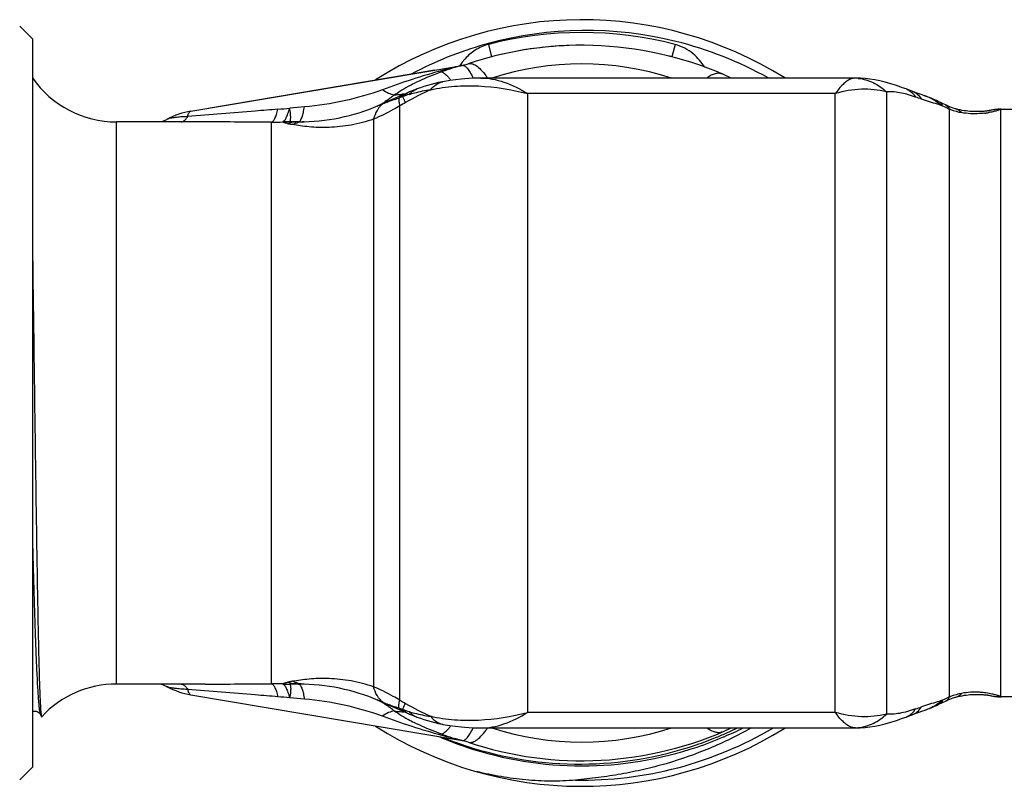
# Model space of a CAD drawing. Units: millimetres. Extents: x 0 to 297, y 0 to 210.
# Drawn here: x 84 to 123, y 147 to 177 of the extents above; entities that cross this region are included whole.
import ezdxf

# ---------------------------------------------------------------- set-up
doc = ezdxf.new("R2010")
doc.units = ezdxf.units.MM
doc.header["$LTSCALE"] = 16.335
doc.layers.get('0').update_dxf_attribs({"linetype": 'CONTINUOUS'})
doc.layers.add('A_STD', color=7, linetype='CONTINUOUS')

msp = doc.modelspace()

# ---------------------------------------------------------------- linework, layer by layer
at = {"color": 7, "linetype": 'Continuous'}
for p, q in [((84.663, 176.067), (84.163, 176.567)), ((84.663, 176.067), (84.663, 147.567)), ((91.542, 173.353), (100.417, 174.849)), ((91.42, 172.817), (87.952, 172.817)), ((91.426, 150.817), (87.952, 150.817)), ((90.864, 150.396), (101.414, 148.617)), ((98.383, 150.1), (98.431, 150.078)), ((98.431, 150.078), (98.565, 150.018)), ((98.565, 150.018), (99.29, 149.699)), ((120.119, 150.016), (120.288, 150.098)), ((120.288, 150.098), (120.404, 150.153)), ((120.784, 150.299), (120.811, 150.307)), ((123.761, 150.317), (122.581, 150.317)), ((84.969, 149.635), (85.015, 149.546)), ((99.29, 149.699), (99.378, 149.661)), ((99.378, 149.661), (99.421, 149.643)), ((99.421, 149.643), (99.466, 149.624)), ((118.859, 149.526), (119.124, 149.626)), ((119.612, 149.803), (119.689, 149.831)), ((119.845, 149.893), (119.845, 149.893)), ((102.212, 149.101), (102.214, 149.101)), ((102.216, 149.101), (116.889, 149.101)), ((84.663, 147.567), (84.163, 147.067))]:
    msp.add_line(p, q, dxfattribs=at)
at = {"color": 9, "linetype": 'Continuous'}
for p, q in [((102.509, 175.849), (102.635, 175.366)), ((109.816, 175.849), (109.69, 175.366)), ((122.584, 150.317), (122.578, 150.321)), ((95.31, 150.227), (94.744, 150.274)), ((98.431, 150.08), (98.492, 150.051)), ((116.091, 149.709), (104.038, 149.709)), ((116.882, 149.101), (116.841, 149.103)), ((101.414, 148.617), (101.396, 148.622)), ((111.718, 148.749), (111.741, 148.759))]:
    msp.add_line(p, q, dxfattribs=at)
at = {"color": 7, "linetype": 'Continuous'}
for points in [[(89.704, 150.817), (89.719, 150.812), (89.775, 150.791), (89.836, 150.765), (89.9, 150.734), (89.934, 150.716)], [(120.811, 150.307), (120.894, 150.329), (120.976, 150.348), (121.057, 150.364)], [(121.057, 150.364), (121.136, 150.378), (121.212, 150.388)], [(121.212, 150.388), (121.286, 150.397), (121.356, 150.404), (121.423, 150.409), (121.487, 150.412), (121.547, 150.414), (121.603, 150.415), (121.656, 150.415), (121.706, 150.414), (121.752, 150.413), (121.796, 150.411), (121.837, 150.409), (121.875, 150.406), (121.911, 150.403), (121.944, 150.4), (121.975, 150.397), (122.003, 150.394), (122.029, 150.391), (122.051, 150.388), (122.07, 150.385), (122.086, 150.383), (122.098, 150.381), (122.106, 150.379)], [(98.233, 150.166), (98.27, 150.15), (98.31, 150.133), (98.354, 150.113), (98.381, 150.101)], [(119.845, 149.893), (119.902, 149.917), (119.976, 149.949)], [(119.976, 149.949), (120.048, 149.982), (120.119, 150.016)], [(120.404, 150.153), (120.435, 150.168), (120.502, 150.198), (120.57, 150.226), (120.639, 150.252)], [(120.639, 150.252), (120.711, 150.277), (120.784, 150.299)], [(84.663, 149.736), (84.708, 149.751), (84.756, 149.757), (84.805, 149.753)], [(84.805, 149.753), (84.852, 149.738), (84.89, 149.718), (84.918, 149.698), (84.938, 149.678), (84.952, 149.661), (84.962, 149.648), (84.967, 149.639), (84.969, 149.635)], [(99.466, 149.624), (99.528, 149.599), (99.589, 149.574), (99.651, 149.55), (99.708, 149.529)], [(119.124, 149.626), (119.251, 149.673), (119.371, 149.717), (119.483, 149.757), (119.612, 149.803)], [(119.689, 149.831), (119.765, 149.861), (119.845, 149.893)], [(99.708, 149.529), (99.848, 149.478), (99.988, 149.431), (100.127, 149.388), (100.268, 149.348), (100.411, 149.311), (100.556, 149.277), (100.702, 149.246), (100.722, 149.242)], [(100.722, 149.242), (101.001, 149.194), (101.44, 149.138), (101.893, 149.107), (102.214, 149.101)], [(116.883, 149.101), (117.07, 149.106), (117.256, 149.12), (117.445, 149.142), (117.639, 149.174), (117.84, 149.215), (118.047, 149.266), (118.263, 149.326), (118.489, 149.397), (118.727, 149.478), (118.859, 149.526)]]:
    msp.add_lwpolyline(points, dxfattribs=at)
for centre, radius, start, end in [((106.163, 161.817), 15, 57.9956, 122.5659), ((106.334, 161.804), 14.592, 76.0769, 105.2288), ((106.323, 161.859), 14.535, 105.8404, 117.9631), ((106.319, 161.872), 14.522, 105.2428, 105.8397), ((106.163, 161.817), 14, 91.9999, 95.328), ((106.32, 161.739), 14.657, 60.8346, 76.0874), ((106.163, 161.817), 14, 96.1506, 104.5937), ((106.163, 161.817), 14, 75.4066, 75.9022), ((87.952, 146.817), 4, 90, 137.0543), ((91.363, 153.354), 3, 241.5658, 260.4333), ((95.072, 142.817), 8, 65.5509, 88.417), ((122.584, 152.317), 2, 255.1642, 270), ((106.163, 161.817), 15, 237.4574, 302.002), ((106.163, 161.817), 14, 251.4858, 294.7287), ((106.068, 161.934), 14.249, 292.1427, 294.0259), ((106.063, 161.945), 14.261, 294.026, 295.7598), ((106.092, 161.94), 14.254, 247.9318, 248.9145), ((106.087, 161.928), 14.242, 248.9144, 250.6489), ((106.083, 161.917), 14.23, 250.6492, 251.9214), ((101.082, 146.645), 2, 71.4858, 80.4333), ((106.08, 161.9), 14.213, 251.9122, 288.7567), ((106.072, 161.923), 14.237, 288.7564, 292.1424)]:
    msp.add_arc(centre, radius, start, end, dxfattribs=at)
at = {"color": 9, "linetype": 'Continuous'}
for centre, radius, start, end in [((106.163, 161.817), 14.5, 75.407, 104.593), ((103.457, 173.617), 2.5, 145.6314, 146.0923), ((103.327, 173.709), 2.34, 140.3942, 145.6882), ((103.249, 173.773), 2.239, 137.5476, 140.3917), ((90.919, 507.501), 356.684, 270.08148, 270.498), ((94.068, 143.092), 7.739, 87.0473, 90.3614), ((94.747, 156.685), 5.872, 267.2614, 269.9151), ((95.105, 144.033), 6.784, 88.4109, 90.2167), ((93.395, 139.154), 11.201, 83.081, 85.5198), ((121.527, 147.983), 2.521, 111.5124, 112.4354), ((121.473, 148.128), 2.367, 100.6421, 111.5854), ((122.576, 152.325), 2.003, 255.8792, 270.0459), ((122.552, 152.284), 1.957, 256.65, 256.9803), ((122.554, 152.294), 1.966, 257.006, 270.3174), ((97.61, 148.931), 1.38, 64.2503, 66.5489), ((97.483, 148.669), 1.672, 61.5692, 64.2289), ((98.803, 150.703), 0.728, 221.3838, 227.4747), ((97.24, 148.223), 2.18, 59.3962, 61.5489), ((96.893, 147.639), 2.859, 57.6209, 59.3562), ((99.251, 152.136), 2.213, 248.2516, 249.5282), ((102.049, 159.981), 10.543, 250.8148, 251.5269), ((154.579, 249.43), 113.726, 240.76628, 240.89816), ((107.086, 164.113), 16.081, 240.9079, 244.8474), ((127.148, 135.993), 15.761, 114.6903, 115.7946), ((102.342, 154.869), 6.192, 235.4221, 237.771), ((102.266, 158.569), 9.276, 249.3791, 250.2061), ((102.538, 155.192), 6.57, 237.8274, 241.142), ((99.199, 151.8), 2.064, 267.8903, 270.1858), ((101.289, 155.849), 6.386, 250.1942, 250.419), ((101.367, 155.805), 6.371, 249.6231, 252.1096), ((99.748, 150.401), 0.826, 233.3251, 234.5039), ((99.735, 150.382), 0.803, 234.4792, 243.0952), ((99.704, 150.383), 0.792, 243.3453, 246.9338), ((99.726, 150.366), 0.785, 243.1323, 244.9749), ((99.725, 150.363), 0.781, 244.9752, 247.1251), ((100.054, 150.299), 0.852, 220.8758, 224.2835), ((100.014, 150.26), 0.797, 224.2576, 230.5966), ((90.305, 235.248), 90.171, 288.71361, 288.86848), ((118.842, 151.884), 2.219, 289.3768, 292.1529), ((118.792, 152.006), 2.351, 292.1565, 296.4732), ((118.735, 152.125), 2.483, 296.4351, 297.8078), ((102.882, 155.818), 7.284, 241.1508, 243.2451), ((118.624, 150.156), 0.672, 290.4547, 294.4682), ((104.822, 160.506), 12.363, 250.4405, 252.9511), ((99.879, 150.002), 1.417, 316.7863, 318.0459), ((99.85, 150.917), 3.197, 323.2529, 325.3533), ((106.163, 160.05), 11.5, 252.2163, 287.7828), ((106.163, 161.817), 14.76, 269.0529, 300.4836), ((106.164, 161.817), 14.199, 293.1303, 296.4154), ((116.806, 150.783), 1.681, 271.183, 272.594), ((116.805, 150.801), 1.698, 272.5982, 276.2466), ((106.153, 161.793), 14.174, 246.9568, 248.4636), ((106.16, 161.813), 14.195, 248.4639, 250.2066), ((106.165, 161.826), 14.209, 250.2064, 250.9115), ((106.167, 161.83), 14.213, 250.9115, 251.5015), ((106.155, 161.837), 14.221, 288.5499, 293.0263), ((106.163, 161.817), 14.2, 251.5002, 288.5456)]:
    msp.add_arc(centre, radius, start, end, dxfattribs=at)
for points, knots in [([(102.509, 175.849), (102.329, 175.802), (101.992, 175.653), (101.715, 175.414), (101.597, 175.285)], [0, 0, 0, 0, 0.516662, 1, 1, 1, 1]), ([(110.977, 174.958), (110.853, 175.153), (110.614, 175.435), (110.2, 175.717), (109.948, 175.815), (109.816, 175.849)], [0, 0, 0, 0, 0.462881, 0.726752, 1, 1, 1, 1]), ([(84.663, 156.376), (84.674, 155.94), (84.697, 155.104), (84.732, 153.908), (84.767, 152.833), (84.802, 151.895), (84.837, 151.109), (84.867, 150.555), (84.893, 150.196), (84.91, 149.993), (84.927, 149.835), (84.94, 149.745), (84.948, 149.708)], [0, 0, 0, 0, 0.195636, 0.375816, 0.537787, 0.679085, 0.797549, 0.891378, 0.928607, 0.959179, 0.982997, 1, 1, 1, 1]), ([(90.741, 150.608), (90.65, 150.613), (90.482, 150.623), (90.253, 150.642), (90.091, 150.665), (89.99, 150.691), (89.951, 150.707), (89.934, 150.716)], [0, 0, 0, 0, 0.331606, 0.619453, 0.844927, 0.931144, 1, 1, 1, 1]), ([(90.487, 150.818), (90.51, 150.814), (90.571, 150.794), (90.66, 150.722), (90.714, 150.65), (90.741, 150.608)], [0, 0, 0, 0, 0.205276, 0.560507, 1, 1, 1, 1]), ([(94.019, 150.83), (94.045, 150.824), (94.083, 150.793), (94.123, 150.738), (94.169, 150.653), (94.221, 150.513), (94.254, 150.39), (94.27, 150.321)], [0, 0, 0, 0, 0.139346, 0.233913, 0.347804, 0.635406, 1, 1, 1, 1]), ([(94.638, 150.881), (94.615, 150.875), (94.582, 150.866), (94.541, 150.855), (94.515, 150.847), (94.493, 150.84), (94.479, 150.835), (94.471, 150.83), (94.466, 150.826), (94.465, 150.822), (94.467, 150.82)], [0, 0, 0, 0, 0.376665, 0.544033, 0.692086, 0.8156, 0.909085, 0.943101, 0.967989, 1, 1, 1, 1]), ([(94.467, 150.82), (94.493, 150.811), (94.528, 150.775), (94.566, 150.717), (94.599, 150.653), (94.632, 150.576), (94.666, 150.486), (94.702, 150.384), (94.721, 150.308), (94.744, 150.274)], [0, 0, 0, 0, 0.132797, 0.22659, 0.340669, 0.475293, 0.630177, 0.803838, 1, 1, 1, 1]), ([(94.842, 150.925), (94.82, 150.921), (94.779, 150.915), (94.722, 150.907), (94.677, 150.893), (94.651, 150.884), (94.638, 150.881)], [0, 0, 0, 0, 0.313656, 0.602649, 0.810206, 1, 1, 1, 1]), ([(95.08, 150.817), (95.043, 150.818), (94.894, 150.827), (94.746, 150.853), (94.638, 150.881)], [0, 0, 0, 0, 0.248329, 1, 1, 1, 1]), ([(94.738, 150.813), (94.744, 150.809), (94.754, 150.791), (94.762, 150.758), (94.769, 150.709), (94.771, 150.647), (94.77, 150.572), (94.766, 150.5), (94.76, 150.437), (94.751, 150.367), (94.736, 150.311), (94.744, 150.274)], [0, 0, 0, 0, 0.040475, 0.103947, 0.192588, 0.306565, 0.44532, 0.607983, 0.697727, 0.793019, 1, 1, 1, 1]), ([(95.08, 150.817), (95.05, 150.817), (95.005, 150.816), (94.946, 150.816), (94.902, 150.816), (94.865, 150.816), (94.836, 150.816), (94.814, 150.815), (94.793, 150.815), (94.775, 150.815), (94.761, 150.815), (94.752, 150.814), (94.744, 150.814), (94.741, 150.814), (94.738, 150.814), (94.738, 150.813)], [0, 0, 0, 0, 0.261668, 0.391995, 0.5218, 0.650805, 0.71484, 0.778388, 0.841204, 0.902667, 0.932431, 0.960977, 0.986537, 0.996262, 1, 1, 1, 1]), ([(98.019, 150.711), (97.732, 150.809), (97.293, 150.923), (96.705, 151.007), (96.281, 151.038), (95.877, 151.04), (95.502, 151.014), (95.16, 150.974), (94.944, 150.941), (94.842, 150.925)], [0, 0, 0, 0, 0.28311, 0.420257, 0.553261, 0.679556, 0.796216, 0.903326, 1, 1, 1, 1]), ([(95.293, 150.814), (95.217, 150.816), (95.061, 150.838), (94.914, 150.891), (94.842, 150.925)], [0, 0, 0, 0, 0.491069, 1, 1, 1, 1]), ([(95.08, 150.817), (95.109, 150.813), (95.15, 150.768), (95.188, 150.697), (95.208, 150.648), (95.217, 150.62)], [0, 0, 0, 0, 0.361242, 0.642701, 1, 1, 1, 1]), ([(99.038, 150.188), (98.954, 150.239), (98.624, 150.431), (98.28, 150.6), (98.019, 150.711)], [0, 0, 0, 0, 0.257317, 1, 1, 1, 1]), ([(98.207, 150.285), (98.186, 150.314), (98.103, 150.445), (98.049, 150.594), (98.019, 150.711)], [0, 0, 0, 0, 0.226608, 1, 1, 1, 1]), ([(90.741, 150.608), (90.747, 150.579), (90.76, 150.527), (90.787, 150.461), (90.819, 150.413), (90.85, 150.398), (90.864, 150.396)], [0, 0, 0, 0, 0.350563, 0.625466, 0.830538, 1, 1, 1, 1]), ([(94.27, 150.321), (93.975, 150.344), (92.798, 150.437), (91.622, 150.532), (90.741, 150.608)], [0, 0, 0, 0, 0.250749, 1, 1, 1, 1]), ([(95.217, 150.62), (95.237, 150.563), (95.272, 150.433), (95.297, 150.3), (95.31, 150.227)], [0, 0, 0, 0, 0.445163, 1, 1, 1, 1]), ([(120.811, 150.307), (120.853, 150.319), (120.936, 150.358), (121.005, 150.419), (121.036, 150.454)], [0, 0, 0, 0, 0.483309, 1, 1, 1, 1]), ([(121.928, 150.477), (121.862, 150.485), (121.565, 150.512), (121.264, 150.497), (121.036, 150.454)], [0, 0, 0, 0, 0.222465, 1, 1, 1, 1]), ([(122.565, 150.327), (122.556, 150.332), (122.533, 150.341), (122.49, 150.357), (122.43, 150.376), (122.322, 150.406), (122.153, 150.444), (122.008, 150.467), (121.928, 150.477)], [0, 0, 0, 0, 0.044057, 0.114468, 0.210162, 0.329421, 0.630149, 1, 1, 1, 1]), ([(122.578, 150.321), (122.577, 150.322), (122.573, 150.324), (122.568, 150.326), (122.565, 150.327)], [0, 0, 0, 0, 0.165609, 1, 1, 1, 1]), ([(98.36, 149.559), (97.873, 149.738), (96.866, 150.027), (95.832, 150.183), (95.31, 150.227)], [0, 0, 0, 0, 0.497784, 1, 1, 1, 1]), ([(98.257, 150.222), (98.253, 150.227), (98.235, 150.247), (98.219, 150.269), (98.207, 150.285)], [0, 0, 0, 0, 0.246117, 1, 1, 1, 1]), ([(98.431, 150.08), (98.421, 150.086), (98.378, 150.111), (98.339, 150.142), (98.311, 150.167)], [0, 0, 0, 0, 0.246794, 1, 1, 1, 1]), ([(98.383, 150.1), (98.387, 150.098), (98.403, 150.091), (98.419, 150.085), (98.431, 150.08)], [0, 0, 0, 0, 0.23058, 1, 1, 1, 1]), ([(98.659, 149.893), (98.64, 149.907), (98.562, 149.962), (98.483, 150.016), (98.424, 150.053)], [0, 0, 0, 0, 0.258445, 1, 1, 1, 1]), ([(98.477, 150.062), (98.485, 150.059), (98.521, 150.046), (98.557, 150.033), (98.584, 150.024)], [0, 0, 0, 0, 0.232148, 1, 1, 1, 1]), ([(98.708, 149.981), (98.73, 149.974), (98.827, 149.942), (98.924, 149.91), (98.999, 149.887)], [0, 0, 0, 0, 0.232221, 1, 1, 1, 1]), ([(98.999, 149.887), (98.997, 149.93), (99.005, 150.032), (99.025, 150.132), (99.038, 150.188)], [0, 0, 0, 0, 0.428292, 1, 1, 1, 1]), ([(99.148, 149.832), (99.156, 149.847), (99.194, 149.924), (99.234, 150), (99.267, 150.06)], [0, 0, 0, 0, 0.196983, 1, 1, 1, 1]), ([(120.29, 150.184), (120.224, 150.165), (119.948, 150.083), (119.674, 149.994), (119.466, 149.923)], [0, 0, 0, 0, 0.237571, 1, 1, 1, 1]), ([(119.893, 149.929), (119.927, 149.947), (120.065, 150.024), (120.195, 150.112), (120.29, 150.184)], [0, 0, 0, 0, 0.24517, 1, 1, 1, 1]), ([(120.29, 150.184), (120.278, 150.154), (120.253, 150.099), (120.206, 150.058), (120.181, 150.046)], [0, 0, 0, 0, 0.539484, 1, 1, 1, 1]), ([(120.419, 150.161), (120.45, 150.175), (120.508, 150.219), (120.548, 150.28), (120.565, 150.313)], [0, 0, 0, 0, 0.473105, 1, 1, 1, 1]), ([(84.948, 149.708), (84.951, 149.693), (84.956, 149.668), (84.964, 149.644), (84.969, 149.635)], [0, 0, 0, 0, 0.602063, 1, 1, 1, 1]), ([(98.828, 149.77), (98.751, 149.759), (98.585, 149.703), (98.437, 149.613), (98.36, 149.559)], [0, 0, 0, 0, 0.451338, 1, 1, 1, 1]), ([(101.396, 148.622), (101.163, 148.681), (100.139, 148.951), (99.129, 149.275), (98.36, 149.559)], [0, 0, 0, 0, 0.226182, 1, 1, 1, 1]), ([(98.828, 149.77), (98.814, 149.781), (98.758, 149.822), (98.702, 149.863), (98.659, 149.893)], [0, 0, 0, 0, 0.253792, 1, 1, 1, 1]), ([(98.828, 149.77), (98.852, 149.766), (98.949, 149.749), (99.048, 149.74), (99.123, 149.737)], [0, 0, 0, 0, 0.246809, 1, 1, 1, 1]), ([(98.999, 149.887), (99.018, 149.869), (99.097, 149.8), (99.187, 149.744), (99.258, 149.713)], [0, 0, 0, 0, 0.254263, 1, 1, 1, 1]), ([(99.125, 149.841), (99.141, 149.824), (99.209, 149.759), (99.287, 149.706), (99.349, 149.675)], [0, 0, 0, 0, 0.255505, 1, 1, 1, 1]), ([(99.148, 149.832), (99.157, 149.823), (99.19, 149.79), (99.226, 149.759), (99.254, 149.738)], [0, 0, 0, 0, 0.253352, 1, 1, 1, 1]), ([(99.409, 149.741), (99.478, 149.719), (99.753, 149.638), (100.037, 149.584), (100.251, 149.557)], [0, 0, 0, 0, 0.248953, 1, 1, 1, 1]), ([(99.509, 149.645), (99.524, 149.632), (99.585, 149.586), (99.654, 149.549), (99.708, 149.529)], [0, 0, 0, 0, 0.254585, 1, 1, 1, 1]), ([(100.251, 149.557), (100.558, 149.492), (101.183, 149.404), (102.459, 149.388), (103.415, 149.547), (104.038, 149.709)], [0, 0, 0, 0, 0.246558, 0.494013, 1, 1, 1, 1]), ([(100.251, 149.557), (100.313, 149.477), (100.451, 149.338), (100.632, 149.26), (100.721, 149.243)], [0, 0, 0, 0, 0.526289, 1, 1, 1, 1]), ([(102.214, 149.101), (102.364, 149.101), (102.673, 149.129), (103.302, 149.293), (103.751, 149.525), (104.038, 149.709)], [0, 0, 0, 0, 0.232463, 0.474017, 1, 1, 1, 1]), ([(118.091, 149.644), (117.776, 149.56), (117.094, 149.493), (116.424, 149.612), (116.091, 149.709)], [0, 0, 0, 0, 0.484111, 1, 1, 1, 1]), ([(116.687, 149.144), (116.636, 149.165), (116.532, 149.226), (116.32, 149.405), (116.181, 149.58), (116.091, 149.709)], [0, 0, 0, 0, 0.199894, 0.431487, 1, 1, 1, 1]), ([(116.99, 149.113), (117.191, 149.135), (117.596, 149.254), (117.938, 149.499), (118.091, 149.644)], [0, 0, 0, 0, 0.488289, 1, 1, 1, 1]), ([(119.235, 149.844), (119.129, 149.808), (118.922, 149.743), (118.62, 149.67), (118.345, 149.631), (118.17, 149.632), (118.091, 149.644)], [0, 0, 0, 0, 0.288682, 0.555279, 0.794252, 1, 1, 1, 1]), ([(118.902, 149.544), (118.918, 149.552), (118.983, 149.585), (119.043, 149.628), (119.084, 149.664)], [0, 0, 0, 0, 0.246013, 1, 1, 1, 1]), ([(119.084, 149.664), (119.091, 149.671), (119.119, 149.697), (119.145, 149.725), (119.163, 149.747)], [0, 0, 0, 0, 0.246019, 1, 1, 1, 1]), ([(119.096, 149.615), (119.169, 149.643), (119.312, 149.728), (119.419, 149.853), (119.466, 149.923)], [0, 0, 0, 0, 0.481212, 1, 1, 1, 1]), ([(119.163, 149.747), (119.17, 149.755), (119.195, 149.786), (119.219, 149.819), (119.235, 149.844)], [0, 0, 0, 0, 0.245328, 1, 1, 1, 1]), ([(119.893, 149.929), (119.89, 149.925), (119.876, 149.91), (119.858, 149.899), (119.845, 149.893)], [0, 0, 0, 0, 0.262632, 1, 1, 1, 1]), ([(100.683, 148.857), (100.591, 148.89), (100.224, 149.025), (99.865, 149.181), (99.603, 149.314)], [0, 0, 0, 0, 0.249696, 1, 1, 1, 1]), ([(100.932, 149.055), (100.941, 149.065), (100.979, 149.108), (101.014, 149.153), (101.04, 149.188)], [0, 0, 0, 0, 0.236483, 1, 1, 1, 1]), ([(100.683, 148.857), (100.722, 148.874), (100.805, 148.927), (100.875, 148.993), (100.911, 149.032)], [0, 0, 0, 0, 0.445431, 1, 1, 1, 1]), ([(101.687, 148.724), (101.728, 148.774), (101.809, 148.899), (101.876, 149.03), (101.911, 149.105)], [0, 0, 0, 0, 0.437665, 1, 1, 1, 1]), ([(101.717, 148.542), (101.74, 148.534), (101.789, 148.526), (101.867, 148.536), (101.95, 148.566), (102.074, 148.639), (102.236, 148.783), (102.351, 148.923), (102.412, 149.004)], [0, 0, 0, 0, 0.080647, 0.167916, 0.266638, 0.379968, 0.656004, 1, 1, 1, 1]), ([(111.658, 148.941), (111.618, 148.924), (111.527, 148.905), (111.379, 148.927), (111.221, 148.993), (111.118, 149.06), (111.065, 149.099)], [0, 0, 0, 0, 0.201714, 0.426762, 0.690283, 1, 1, 1, 1]), ([(116.841, 149.103), (116.828, 149.104), (116.775, 149.112), (116.724, 149.128), (116.687, 149.144)], [0, 0, 0, 0, 0.238926, 1, 1, 1, 1]), ([(101.486, 148.604), (101.47, 148.607), (101.432, 148.617), (101.336, 148.645), (101.255, 148.669), (101.197, 148.687)], [0, 0, 0, 0, 0.159911, 0.392175, 1, 1, 1, 1]), ([(101.486, 148.604), (101.5, 148.601), (101.534, 148.603), (101.565, 148.617), (101.58, 148.626)], [0, 0, 0, 0, 0.460035, 1, 1, 1, 1]), ([(101.58, 148.626), (101.589, 148.631), (101.629, 148.659), (101.663, 148.695), (101.687, 148.724)], [0, 0, 0, 0, 0.212811, 1, 1, 1, 1])]:
    msp.add_open_spline(points, degree=3, knots=knots, dxfattribs=at)
at = {"color": 7, "linetype": 'Continuous'}
for points, knots in [([(84.663, 167.841), (84.67, 167.365), (84.698, 165.357), (84.724, 163.349), (84.745, 161.817)], [0, 0, 0, 0, 0.237353, 1, 1, 1, 1]), ([(84.745, 161.817), (84.764, 160.424), (84.792, 158.387), (84.832, 155.769), (84.861, 154.04), (84.89, 152.545), (84.92, 151.328), (84.946, 150.505), (84.969, 150.012), (84.981, 149.823), (84.987, 149.744)], [0, 0, 0, 0, 0.346215, 0.505987, 0.650545, 0.775622, 0.877481, 0.953041, 0.980207, 1, 1, 1, 1]), ([(84.987, 149.744), (84.99, 149.709), (84.995, 149.651), (85.003, 149.594), (85.008, 149.572)], [0, 0, 0, 0, 0.607228, 1, 1, 1, 1]), ([(85.008, 149.572), (85.008, 149.569), (85.01, 149.56), (85.013, 149.551), (85.015, 149.546)], [0, 0, 0, 0, 0.323228, 1, 1, 1, 1]), ([(85.018, 149.542), (85.019, 149.542), (85.021, 149.54), (85.023, 149.542), (85.024, 149.542)], [0, 0, 0, 0, 0.494145, 1, 1, 1, 1]), ([(112.793, 149.1), (112.269, 148.802), (111.185, 148.27), (109.761, 147.77), (108.595, 147.468), (107.709, 147.289), (106.816, 147.155), (106.218, 147.09), (105.919, 147.059)], [0, 0, 0, 0, 0.250086, 0.500126, 0.62517, 0.750184, 0.875147, 1, 1, 1, 1]), ([(105.919, 147.059), (105.757, 147.043), (105.433, 147.021), (104.783, 147.013), (103.97, 147.057), (103.002, 147.184), (102.365, 147.316), (102.048, 147.392)], [0, 0, 0, 0, 0.124829, 0.249776, 0.499763, 0.749853, 1, 1, 1, 1])]:
    msp.add_open_spline(points, degree=3, knots=knots, dxfattribs=at)
msp.add_open_spline([(85.015, 149.546), (85.016, 149.545), (85.017, 149.543), (85.018, 149.542)], degree=3, dxfattribs=at)
at = {"layer": 'A_STD', "color": 7, "linetype": 'Continuous'}
for p, q in [((90.864, 173.239), (101.414, 175.017)), ((101.711, 175.091), (101.709, 175.09)), ((100.703, 174.388), (100.722, 174.392)), ((102.212, 174.533), (102.214, 174.533)), ((116.889, 174.533), (102.216, 174.533)), ((99.29, 173.935), (98.565, 173.616)), ((99.378, 173.974), (99.29, 173.935)), ((99.421, 173.992), (99.378, 173.974)), ((119.253, 173.961), (118.859, 174.108)), ((98.354, 173.521), (98.31, 173.502)), ((98.381, 173.534), (98.354, 173.521)), ((98.431, 173.556), (98.383, 173.535)), ((98.565, 173.616), (98.431, 173.556)), ((119.845, 173.741), (119.845, 173.741)), ((119.902, 173.717), (119.845, 173.741)), ((120.288, 173.536), (120.119, 173.619)), ((120.181, 173.589), (120.181, 173.589)), ((120.404, 173.481), (120.288, 173.536)), ((120.435, 173.466), (120.404, 173.481)), ((120.811, 173.327), (120.784, 173.335)), ((120.893, 173.305), (120.811, 173.327)), ((122.107, 173.255), (122.111, 173.256)), ((122.581, 173.317), (123.761, 173.317)), ((91.426, 172.817), (91.392, 172.817))]:
    msp.add_line(p, q, dxfattribs=at)
at = {"layer": 'A_STD', "color": 9, "linetype": 'Continuous'}
for p, q in [((101.414, 175.017), (101.396, 175.012)), ((116.882, 174.533), (116.841, 174.531)), ((104.038, 173.925), (104.038, 149.709)), ((116.091, 173.925), (104.038, 173.925)), ((116.091, 149.709), (116.091, 173.925)), ((118.091, 173.99), (118.091, 149.644)), ((98.431, 173.555), (98.492, 173.584)), ((95.31, 173.408), (94.744, 173.361)), ((99.038, 150.188), (99.038, 173.446)), ((120.565, 150.313), (120.565, 173.321)), ((122.565, 150.327), (122.565, 173.307)), ((122.584, 173.317), (122.578, 173.313)), ((87.952, 150.817), (87.952, 172.817)), ((94.019, 150.83), (94.019, 172.804)), ((98.019, 172.924), (98.019, 150.711))]:
    msp.add_line(p, q, dxfattribs=at)
at = {"layer": 'A_STD', "color": 7, "linetype": 'Continuous'}
for points in [[(100.703, 174.388), (100.557, 174.358), (100.412, 174.324), (100.269, 174.287), (100.127, 174.247), (99.986, 174.203), (99.847, 174.156), (99.708, 174.106)], [(102.214, 174.533), (101.893, 174.527), (101.44, 174.496), (101.001, 174.441), (100.722, 174.392)], [(118.859, 174.108), (118.726, 174.157), (118.488, 174.238), (118.261, 174.309), (118.045, 174.369), (117.838, 174.42), (117.638, 174.46), (117.444, 174.492), (117.256, 174.515), (117.071, 174.529), (116.883, 174.533)], [(99.708, 174.106), (99.651, 174.084), (99.589, 174.06), (99.528, 174.036), (99.466, 174.01), (99.421, 173.992)], [(119.485, 173.877), (119.373, 173.917), (119.253, 173.961)], [(119.689, 173.803), (119.612, 173.831), (119.485, 173.877)], [(119.845, 173.741), (119.765, 173.774), (119.689, 173.803)], [(120.119, 173.619), (120.048, 173.652), (119.976, 173.685), (119.902, 173.717)], [(120.784, 173.335), (120.711, 173.358), (120.639, 173.382), (120.57, 173.408), (120.502, 173.436), (120.435, 173.466)], [(121.211, 173.246), (121.135, 173.257), (121.057, 173.27), (120.976, 173.286), (120.893, 173.305)], [(122.111, 173.256), (122.106, 173.255), (122.097, 173.253), (122.084, 173.251), (122.068, 173.249), (122.049, 173.246), (122.026, 173.243), (122.001, 173.24), (121.972, 173.237), (121.942, 173.234), (121.908, 173.231), (121.872, 173.228), (121.833, 173.225), (121.792, 173.223), (121.749, 173.221), (121.702, 173.22), (121.653, 173.219), (121.6, 173.219), (121.544, 173.22), (121.484, 173.222), (121.421, 173.226), (121.354, 173.231), (121.284, 173.237), (121.211, 173.246)], [(89.934, 172.919), (89.907, 172.904), (89.841, 172.872), (89.779, 172.845), (89.722, 172.823), (89.704, 172.817)]]:
    msp.add_lwpolyline(points, dxfattribs=at)
for centre, radius, start, end in [((106.163, 161.817), 14, 65.2713, 108.5142), ((101.082, 176.989), 2, 279.5667, 288.5142), ((87.952, 176.817), 4, 214.6826, 270), ((95.072, 180.817), 8, 271.583, 294.4491), ((91.363, 170.281), 3, 99.5667, 118.4342), ((122.584, 171.317), 2, 90, 105.0163)]:
    msp.add_arc(centre, radius, start, end, dxfattribs=at)
at = {"layer": 'A_STD', "color": 9, "linetype": 'Continuous'}
for centre, radius, start, end in [((106.163, 163.585), 11.5, 72.2172, 107.7837), ((104.822, 163.128), 12.363, 107.0489, 109.5595), ((99.85, 172.717), 3.197, 34.6467, 36.7471), ((102.882, 167.817), 7.284, 116.7549, 118.8492), ((99.879, 173.632), 1.417, 41.9541, 43.2137), ((116.806, 172.851), 1.681, 87.406, 88.817), ((116.805, 172.833), 1.698, 83.7534, 87.4018), ((102.342, 168.766), 6.192, 122.229, 124.5779), ((102.538, 168.443), 6.57, 118.858, 122.1726), ((99.199, 171.835), 2.064, 89.8142, 92.1097), ((101.367, 167.83), 6.371, 107.8904, 110.3769), ((99.748, 173.234), 0.826, 125.4961, 126.6749), ((107.086, 159.522), 16.081, 115.1526, 119.0921), ((99.735, 173.252), 0.803, 116.9048, 125.5208), ((99.704, 173.252), 0.792, 113.0662, 116.6547), ((99.726, 173.268), 0.785, 115.0251, 116.8677), ((99.725, 173.271), 0.781, 112.8749, 115.0248), ((100.054, 173.335), 0.852, 135.7165, 139.1242), ((100.014, 173.374), 0.797, 129.4034, 135.7424), ((118.624, 173.478), 0.672, 65.5318, 69.5471), ((118.842, 171.751), 2.219, 67.8471, 70.6231), ((97.61, 174.703), 1.38, 293.4511, 295.7497), ((97.483, 174.966), 1.672, 295.7711, 298.4308), ((97.24, 175.412), 2.18, 298.4511, 300.6038), ((96.893, 175.996), 2.859, 300.6438, 302.3791), ((99.251, 171.499), 2.213, 110.4718, 111.7484), ((102.049, 163.653), 10.543, 108.4731, 109.1852), ((102.266, 165.066), 9.276, 109.7939, 110.6209), ((154.579, 74.205), 113.726, 119.10184, 119.23372), ((101.289, 167.785), 6.386, 109.581, 109.8058), ((90.305, 88.386), 90.171, 71.13152, 71.28639), ((118.792, 171.628), 2.351, 63.5268, 67.8435), ((118.735, 171.509), 2.483, 62.1922, 63.5649), ((127.148, 187.641), 15.761, 244.2054, 245.3097), ((93.395, 184.48), 11.201, 274.4802, 276.919), ((121.527, 175.651), 2.521, 247.5646, 248.4876), ((121.473, 175.507), 2.367, 248.4146, 259.3579), ((121.525, 176.485), 3.352, 276.9042, 279.4095), ((122.575, 171.319), 1.994, 103.2901, 104.1477), ((122.552, 171.35), 1.957, 103.0197, 103.3489), ((122.554, 171.341), 1.966, 89.6826, 102.994), ((122.576, 171.311), 2.002, 89.9497, 103.2663), ((90.919, -183.867), 356.684, 89.502, 89.91852), ((94.068, 180.543), 7.739, 269.6386, 272.9527), ((94.747, 166.949), 5.872, 90.0849, 92.7386), ((95.105, 179.602), 6.784, 269.7833, 271.5891)]:
    msp.add_arc(centre, radius, start, end, dxfattribs=at)
for points, knots in [([(101.396, 175.012), (101.163, 174.954), (100.139, 174.683), (99.129, 174.359), (98.36, 174.076)], [0, 0, 0, 0, 0.226182, 1, 1, 1, 1]), ([(101.486, 175.03), (101.47, 175.027), (101.432, 175.017), (101.336, 174.989), (101.255, 174.965), (101.197, 174.948)], [0, 0, 0, 0, 0.159911, 0.392175, 1, 1, 1, 1]), ([(101.486, 175.03), (101.5, 175.033), (101.534, 175.032), (101.565, 175.018), (101.58, 175.009)], [0, 0, 0, 0, 0.460035, 1, 1, 1, 1]), ([(101.58, 175.009), (101.589, 175.003), (101.629, 174.976), (101.663, 174.94), (101.687, 174.91)], [0, 0, 0, 0, 0.212811, 1, 1, 1, 1]), ([(101.717, 175.093), (101.74, 175.1), (101.789, 175.108), (101.867, 175.098), (101.95, 175.068), (102.074, 174.996), (102.236, 174.851), (102.351, 174.711), (102.412, 174.63)], [0, 0, 0, 0, 0.080647, 0.167916, 0.266638, 0.379968, 0.656004, 1, 1, 1, 1]), ([(100.683, 174.777), (100.591, 174.745), (100.224, 174.609), (99.865, 174.453), (99.603, 174.321)], [0, 0, 0, 0, 0.249696, 1, 1, 1, 1]), ([(100.683, 174.777), (100.722, 174.76), (100.805, 174.708), (100.875, 174.641), (100.911, 174.602)], [0, 0, 0, 0, 0.445431, 1, 1, 1, 1]), ([(101.687, 174.91), (101.728, 174.86), (101.809, 174.736), (101.876, 174.604), (101.911, 174.529)], [0, 0, 0, 0, 0.437665, 1, 1, 1, 1]), ([(111.658, 174.694), (111.618, 174.71), (111.527, 174.729), (111.379, 174.708), (111.221, 174.641), (111.118, 174.574), (111.065, 174.535)], [0, 0, 0, 0, 0.201714, 0.426762, 0.690283, 1, 1, 1, 1]), ([(100.251, 174.078), (100.313, 174.158), (100.451, 174.296), (100.632, 174.375), (100.721, 174.392)], [0, 0, 0, 0, 0.526289, 1, 1, 1, 1]), ([(100.251, 174.078), (100.558, 174.143), (101.183, 174.231), (102.459, 174.246), (103.415, 174.088), (104.038, 173.925)], [0, 0, 0, 0, 0.246558, 0.494013, 1, 1, 1, 1]), ([(100.932, 174.579), (100.941, 174.569), (100.979, 174.526), (101.014, 174.481), (101.04, 174.446)], [0, 0, 0, 0, 0.236483, 1, 1, 1, 1]), ([(102.214, 174.533), (102.364, 174.533), (102.673, 174.505), (103.302, 174.341), (103.751, 174.109), (104.038, 173.925)], [0, 0, 0, 0, 0.232463, 0.474017, 1, 1, 1, 1]), ([(116.687, 174.491), (116.636, 174.469), (116.532, 174.409), (116.32, 174.23), (116.181, 174.054), (116.091, 173.925)], [0, 0, 0, 0, 0.199894, 0.431487, 1, 1, 1, 1]), ([(116.841, 174.531), (116.828, 174.53), (116.775, 174.523), (116.724, 174.506), (116.687, 174.491)], [0, 0, 0, 0, 0.238926, 1, 1, 1, 1]), ([(116.99, 174.522), (117.191, 174.5), (117.596, 174.38), (117.938, 174.136), (118.091, 173.99)], [0, 0, 0, 0, 0.488289, 1, 1, 1, 1]), ([(98.36, 174.076), (97.873, 173.896), (96.866, 173.607), (95.832, 173.451), (95.31, 173.408)], [0, 0, 0, 0, 0.497784, 1, 1, 1, 1]), ([(98.828, 173.864), (98.751, 173.875), (98.585, 173.931), (98.437, 174.021), (98.36, 174.076)], [0, 0, 0, 0, 0.451338, 1, 1, 1, 1]), ([(98.828, 173.864), (98.814, 173.854), (98.758, 173.812), (98.702, 173.771), (98.659, 173.741)], [0, 0, 0, 0, 0.253792, 1, 1, 1, 1]), ([(98.828, 173.864), (98.852, 173.869), (98.949, 173.885), (99.048, 173.894), (99.123, 173.897)], [0, 0, 0, 0, 0.246809, 1, 1, 1, 1]), ([(98.999, 173.748), (99.018, 173.766), (99.097, 173.835), (99.187, 173.89), (99.258, 173.921)], [0, 0, 0, 0, 0.254263, 1, 1, 1, 1]), ([(99.125, 173.794), (99.141, 173.811), (99.209, 173.875), (99.287, 173.928), (99.349, 173.959)], [0, 0, 0, 0, 0.255505, 1, 1, 1, 1]), ([(99.148, 173.802), (99.157, 173.811), (99.19, 173.844), (99.226, 173.875), (99.254, 173.896)], [0, 0, 0, 0, 0.253352, 1, 1, 1, 1]), ([(99.409, 173.893), (99.478, 173.915), (99.753, 173.997), (100.037, 174.051), (100.251, 174.078)], [0, 0, 0, 0, 0.248953, 1, 1, 1, 1]), ([(99.509, 173.99), (99.524, 174.002), (99.585, 174.049), (99.654, 174.085), (99.708, 174.106)], [0, 0, 0, 0, 0.254585, 1, 1, 1, 1]), ([(118.091, 173.99), (117.776, 174.075), (117.094, 174.141), (116.424, 174.023), (116.091, 173.925)], [0, 0, 0, 0, 0.484111, 1, 1, 1, 1]), ([(119.235, 173.79), (119.129, 173.826), (118.922, 173.891), (118.62, 173.964), (118.345, 174.003), (118.17, 174.002), (118.091, 173.99)], [0, 0, 0, 0, 0.288682, 0.555279, 0.794252, 1, 1, 1, 1]), ([(118.902, 174.09), (118.918, 174.083), (118.983, 174.05), (119.043, 174.007), (119.084, 173.97)], [0, 0, 0, 0, 0.246013, 1, 1, 1, 1]), ([(119.084, 173.97), (119.091, 173.964), (119.119, 173.938), (119.145, 173.909), (119.163, 173.887)], [0, 0, 0, 0, 0.246019, 1, 1, 1, 1]), ([(119.096, 174.019), (119.169, 173.992), (119.312, 173.907), (119.419, 173.782), (119.466, 173.712)], [0, 0, 0, 0, 0.481212, 1, 1, 1, 1]), ([(119.163, 173.887), (119.17, 173.88), (119.195, 173.848), (119.219, 173.816), (119.235, 173.79)], [0, 0, 0, 0, 0.245328, 1, 1, 1, 1]), ([(98.311, 173.468), (98.302, 173.459), (98.264, 173.422), (98.23, 173.382), (98.207, 173.349)], [0, 0, 0, 0, 0.243145, 1, 1, 1, 1]), ([(98.431, 173.555), (98.421, 173.549), (98.378, 173.523), (98.339, 173.493), (98.311, 173.468)], [0, 0, 0, 0, 0.246794, 1, 1, 1, 1]), ([(98.383, 173.535), (98.387, 173.536), (98.403, 173.543), (98.419, 173.55), (98.431, 173.555)], [0, 0, 0, 0, 0.23058, 1, 1, 1, 1]), ([(98.659, 173.741), (98.64, 173.727), (98.562, 173.672), (98.483, 173.619), (98.424, 173.581)], [0, 0, 0, 0, 0.258445, 1, 1, 1, 1]), ([(98.477, 173.572), (98.485, 173.576), (98.521, 173.589), (98.557, 173.601), (98.584, 173.611)], [0, 0, 0, 0, 0.232148, 1, 1, 1, 1]), ([(98.708, 173.653), (98.73, 173.661), (98.827, 173.693), (98.924, 173.724), (98.999, 173.748)], [0, 0, 0, 0, 0.232221, 1, 1, 1, 1]), ([(98.999, 173.748), (98.997, 173.704), (99.005, 173.602), (99.025, 173.503), (99.038, 173.446)], [0, 0, 0, 0, 0.428292, 1, 1, 1, 1]), ([(99.148, 173.802), (99.156, 173.787), (99.194, 173.71), (99.234, 173.635), (99.267, 173.574)], [0, 0, 0, 0, 0.196983, 1, 1, 1, 1]), ([(120.29, 173.45), (120.224, 173.469), (119.948, 173.551), (119.674, 173.641), (119.466, 173.712)], [0, 0, 0, 0, 0.237571, 1, 1, 1, 1]), ([(119.893, 173.705), (119.89, 173.709), (119.876, 173.724), (119.858, 173.736), (119.845, 173.741)], [0, 0, 0, 0, 0.262632, 1, 1, 1, 1]), ([(119.893, 173.705), (119.927, 173.687), (120.065, 173.611), (120.195, 173.522), (120.29, 173.45)], [0, 0, 0, 0, 0.24517, 1, 1, 1, 1]), ([(120.29, 173.45), (120.278, 173.48), (120.253, 173.536), (120.206, 173.576), (120.181, 173.588)], [0, 0, 0, 0, 0.539484, 1, 1, 1, 1]), ([(120.419, 173.474), (120.45, 173.459), (120.508, 173.415), (120.548, 173.355), (120.565, 173.321)], [0, 0, 0, 0, 0.473105, 1, 1, 1, 1]), ([(94.27, 173.313), (93.975, 173.29), (92.798, 173.198), (91.622, 173.103), (90.741, 173.026)], [0, 0, 0, 0, 0.250749, 1, 1, 1, 1]), ([(90.741, 173.026), (90.747, 173.056), (90.76, 173.108), (90.787, 173.174), (90.819, 173.221), (90.85, 173.236), (90.864, 173.239)], [0, 0, 0, 0, 0.350563, 0.625466, 0.830538, 1, 1, 1, 1]), ([(94.019, 172.804), (94.045, 172.81), (94.083, 172.842), (94.123, 172.896), (94.169, 172.981), (94.221, 173.121), (94.254, 173.244), (94.27, 173.313)], [0, 0, 0, 0, 0.139346, 0.233913, 0.347804, 0.635406, 1, 1, 1, 1]), ([(94.467, 172.814), (94.493, 172.823), (94.528, 172.859), (94.566, 172.918), (94.599, 172.981), (94.632, 173.058), (94.666, 173.148), (94.702, 173.25), (94.721, 173.327), (94.744, 173.361)], [0, 0, 0, 0, 0.132797, 0.22659, 0.340669, 0.475293, 0.630177, 0.803838, 1, 1, 1, 1]), ([(94.738, 172.821), (94.744, 172.825), (94.754, 172.843), (94.762, 172.877), (94.769, 172.925), (94.771, 172.987), (94.77, 173.063), (94.766, 173.134), (94.76, 173.197), (94.751, 173.268), (94.736, 173.324), (94.744, 173.361)], [0, 0, 0, 0, 0.040475, 0.103947, 0.192588, 0.306565, 0.44532, 0.607983, 0.697727, 0.793019, 1, 1, 1, 1]), ([(95.217, 173.015), (95.237, 173.071), (95.272, 173.202), (95.297, 173.334), (95.31, 173.408)], [0, 0, 0, 0, 0.445163, 1, 1, 1, 1]), ([(99.038, 173.446), (98.954, 173.396), (98.624, 173.204), (98.28, 173.034), (98.019, 172.924)], [0, 0, 0, 0, 0.257317, 1, 1, 1, 1]), ([(98.207, 173.349), (98.186, 173.321), (98.103, 173.189), (98.049, 173.04), (98.019, 172.924)], [0, 0, 0, 0, 0.226608, 1, 1, 1, 1]), ([(120.811, 173.327), (120.853, 173.315), (120.936, 173.277), (121.005, 173.215), (121.036, 173.18)], [0, 0, 0, 0, 0.483309, 1, 1, 1, 1]), ([(121.928, 173.158), (121.862, 173.15), (121.565, 173.123), (121.264, 173.138), (121.036, 173.18)], [0, 0, 0, 0, 0.222465, 1, 1, 1, 1]), ([(122.565, 173.307), (122.558, 173.303), (122.539, 173.296), (122.487, 173.276), (122.392, 173.247), (122.246, 173.21), (122.135, 173.189), (122.073, 173.179)], [0, 0, 0, 0, 0.046328, 0.117491, 0.330994, 0.629701, 1, 1, 1, 1]), ([(122.578, 173.313), (122.577, 173.313), (122.573, 173.31), (122.568, 173.309), (122.565, 173.307)], [0, 0, 0, 0, 0.165609, 1, 1, 1, 1]), ([(90.741, 173.026), (90.65, 173.021), (90.482, 173.012), (90.253, 172.992), (90.091, 172.97), (89.99, 172.943), (89.951, 172.928), (89.934, 172.919)], [0, 0, 0, 0, 0.331606, 0.619453, 0.844927, 0.931144, 1, 1, 1, 1]), ([(90.487, 172.817), (90.51, 172.82), (90.571, 172.841), (90.66, 172.912), (90.714, 172.984), (90.741, 173.026)], [0, 0, 0, 0, 0.205276, 0.560507, 1, 1, 1, 1]), ([(94.638, 172.754), (94.615, 172.76), (94.582, 172.768), (94.541, 172.779), (94.515, 172.787), (94.493, 172.794), (94.479, 172.8), (94.471, 172.805), (94.466, 172.808), (94.465, 172.813), (94.467, 172.814)], [0, 0, 0, 0, 0.376665, 0.544033, 0.692086, 0.8156, 0.909085, 0.943101, 0.967989, 1, 1, 1, 1]), ([(95.08, 172.818), (95.043, 172.816), (94.894, 172.807), (94.746, 172.782), (94.638, 172.754)], [0, 0, 0, 0, 0.248329, 1, 1, 1, 1]), ([(94.842, 172.71), (94.82, 172.713), (94.779, 172.719), (94.722, 172.727), (94.677, 172.741), (94.651, 172.75), (94.638, 172.754)], [0, 0, 0, 0, 0.313656, 0.602649, 0.810206, 1, 1, 1, 1]), ([(95.08, 172.818), (95.05, 172.818), (95.005, 172.818), (94.946, 172.818), (94.902, 172.818), (94.865, 172.819), (94.836, 172.819), (94.814, 172.819), (94.793, 172.819), (94.775, 172.82), (94.761, 172.82), (94.752, 172.82), (94.744, 172.82), (94.741, 172.821), (94.738, 172.821), (94.738, 172.821)], [0, 0, 0, 0, 0.261668, 0.391995, 0.5218, 0.650805, 0.71484, 0.778388, 0.841204, 0.902667, 0.932431, 0.960977, 0.986537, 0.996262, 1, 1, 1, 1]), ([(98.019, 172.924), (97.732, 172.826), (97.293, 172.712), (96.705, 172.628), (96.281, 172.597), (95.877, 172.595), (95.502, 172.62), (95.16, 172.661), (94.944, 172.693), (94.842, 172.71)], [0, 0, 0, 0, 0.28311, 0.420257, 0.553261, 0.679556, 0.796216, 0.903326, 1, 1, 1, 1]), ([(95.293, 172.82), (95.217, 172.818), (95.061, 172.797), (94.914, 172.743), (94.842, 172.71)], [0, 0, 0, 0, 0.491069, 1, 1, 1, 1]), ([(95.08, 172.818), (95.109, 172.822), (95.15, 172.866), (95.188, 172.937), (95.208, 172.987), (95.217, 173.015)], [0, 0, 0, 0, 0.361242, 0.642701, 1, 1, 1, 1])]:
    msp.add_open_spline(points, degree=3, knots=knots, dxfattribs=at)

doc.saveas('drawing.dxf')
